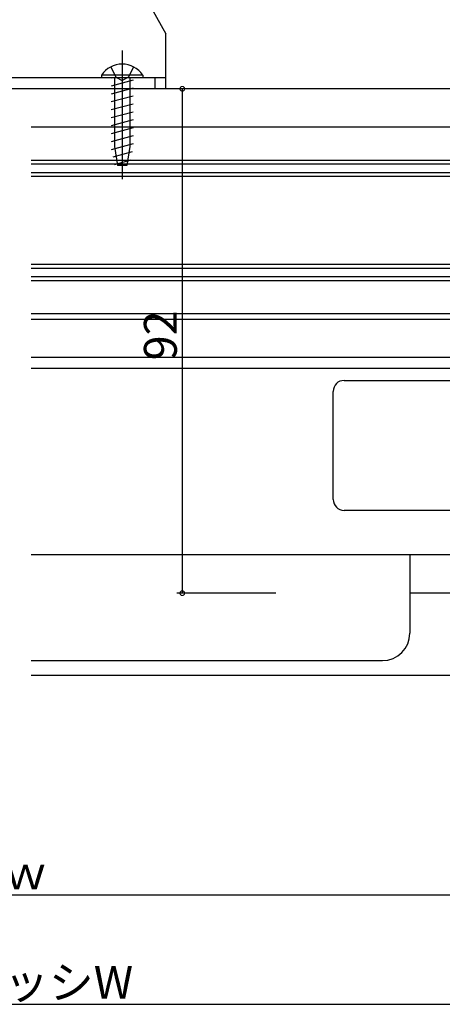
# Model space of a CAD drawing. Extents: x 0 to 1050, y 0 to 1569.
# Drawn here: x 714 to 792, y 1149 to 1329 of the extents above; entities that cross this region are included whole.
import ezdxf

# ---------------------------------------------------------------- set-up
doc = ezdxf.new("R2010")
doc.units = 0
doc.header["$LTSCALE"] = 5
doc.linetypes.add('YCENTER_1', pattern=[13, 10, -1, 1, -1])
doc.linetypes.add('YHIDDEN_1', pattern=[4, 3, -1])
for name, color, linetype in [('YKK_12', 2, 'CONTINUOUS'), ('YKK_13', 4, 'CONTINUOUS'), ('YKK_D', 6, 'CONTINUOUS')]:
    doc.layers.add(name, color=color, linetype=linetype)
doc.styles.get("Standard").update_dxf_attribs({"font": 'txt', "bigfont": 'EXTFONT'})

msp = doc.modelspace()

# ---------------------------------------------------------------- linework, layer by layer
at = {"layer": 'YKK_12'}
for p, q in [((862.463878, 1315.987474), (716.503642, 1315.987474)), ((836.467208, 1308.987461), (716.503642, 1308.987461)), ((716.503642, 1274.987474), (819.470816, 1274.987474)), ((716.503642, 1273.987474), (818.670816, 1273.987474)), ((818.670816, 1266.987474), (716.503642, 1266.987474)), ((830.615963, 1264.987474), (716.503642, 1264.987474)), ((830.615963, 1230.987474), (716.503642, 1230.987474)), ((785.615963, 1230.987474), (785.615963, 1216.687474)), ((834.670816, 1223.987474), (785.615963, 1223.987474)), ((716.503642, 1211.687474), (780.615963, 1211.687474)), ((844.670816, 1208.987474), (716.503642, 1208.987474))]:
    msp.add_line(p, q, dxfattribs=at)
at = {"layer": 'YKK_12', "linetype": 'Continuous'}
for p, q in [((716.503642, 1302.987474), (831.970816, 1302.987474)), ((716.503642, 1302.287474), (831.970816, 1302.287474)), ((831.970816, 1300.687474), (716.503642, 1300.687474)), ((831.970816, 1299.987474), (716.503642, 1299.987474)), ((716.503642, 1283.987474), (831.970816, 1283.987474)), ((716.503642, 1283.287474), (831.970816, 1283.287474)), ((831.970816, 1281.687474), (716.503642, 1281.687474)), ((831.970816, 1280.987474), (716.503642, 1280.987474))]:
    msp.add_line(p, q, dxfattribs=at)
at = {"layer": 'YKK_12'}
msp.add_arc((780.615963, 1216.687474), 5, 270, 0, dxfattribs=at)
at = {"layer": 'YKK_13', "linetype": 'Continuous', "lineweight": 30}
for p, q in [((728.615963, 1348.484956), (741.115963, 1325.987474)), ((741.115963, 1315.987474), (741.115963, 1325.987474)), ((741.115963, 1317.987474), (686.115963, 1317.987474)), ((741.115963, 1315.987474), (686.115963, 1315.987474))]:
    msp.add_line(p, q, dxfattribs=at)
at = {"layer": 'YKK_13', "linetype": 'YCENTER_1'}
msp.add_line((733.116036, 1322.987474), (733.116036, 1299.487474), dxfattribs=at)
at = {"layer": 'YKK_13', "linetype": 'Continuous'}
for p, q in [((736.866036, 1318.496363), (729.366036, 1318.496363)), ((729.366036, 1318.496363), (729.366036, 1317.987474)), ((736.866036, 1318.496363), (736.866036, 1317.987474)), ((736.866036, 1317.987474), (729.366036, 1317.987474)), ((731.327818, 1317.987474), (731.116036, 1317.930727))]:
    msp.add_line(p, q, dxfattribs=at)
at = {"layer": 'YKK_13', "linetype": 'YHIDDEN_1'}
for p, q in [((731.066036, 1319.996698), (731.971036, 1318.141174)), ((735.166036, 1319.996698), (734.261036, 1318.141174)), ((735.116036, 1317.553137), (731.116036, 1316.481341)), ((731.716036, 1317.987474), (731.716036, 1305.487474)), ((731.971036, 1318.141174), (733.116036, 1317.532366)), ((734.261036, 1318.141174), (733.116036, 1317.532366)), ((734.516036, 1317.987474), (734.516036, 1305.487474)), ((735.116036, 1316.103751), (731.116036, 1315.031954)), ((735.116036, 1314.654364), (731.116036, 1313.582567)), ((735.116036, 1313.204978), (731.116036, 1312.133181)), ((735.116036, 1311.755591), (731.116036, 1310.683794)), ((735.116036, 1310.306204), (731.116036, 1309.234407)), ((735.116036, 1308.856818), (731.116036, 1307.785021)), ((735.116036, 1307.407431), (731.116036, 1306.335634)), ((735.116036, 1305.958044), (731.116036, 1304.886247)), ((734.955461, 1304.465632), (731.425255, 1303.519716)), ((731.716036, 1305.487474), (732.266036, 1301.987474)), ((734.516036, 1305.487474), (733.966036, 1301.987474)), ((734.717689, 1302.952534), (731.643813, 1302.128892)), ((733.966036, 1301.987474), (732.266036, 1301.987474))]:
    msp.add_line(p, q, dxfattribs=at)
at = {"layer": 'YKK_13'}
msp.add_line((739.115963, 1315.987474), (739.115963, 1317.987474), dxfattribs=at)
at = {"layer": 'YKK_13', "linetype": 'ByBlock', "lineweight": -2}
for p, q in [((773.615963, 1262.787474), (830.115963, 1262.787474)), ((771.615963, 1241.087474), (771.615963, 1260.787474)), ((830.115963, 1239.087474), (773.615963, 1239.087474))]:
    msp.add_line(p, q, dxfattribs=at)
at = {"layer": 'YKK_13', "linetype": 'Continuous'}
msp.add_arc((733.116036, 1315.960599), 4.526875, 34.066707, 145.933293, dxfattribs=at)
at = {"layer": 'YKK_13', "linetype": 'ByBlock', "lineweight": -2}
for centre, start, end in [((773.615963, 1260.787474), 90, 180), ((773.615963, 1241.087474), 180, 270)]:
    msp.add_arc(centre, 2, start, end, dxfattribs=at)
at = {"layer": 'YKK_D'}
for p, q in [((760.77489, 1315.987474), (743.092412, 1315.987474)), ((744.092412, 1315.987474), (744.092412, 1223.987474)), ((761.180518, 1223.987474), (743.092412, 1223.987474)), ((590.615963, 1168.987474), (836.615963, 1168.987474)), ((560.615963, 1148.987474), (866.615963, 1148.987474))]:
    msp.add_line(p, q, dxfattribs=at)
at = {"layer": 'YKK_D', "linetype": 'ByBlock', "const_width": 0.85}
for points in [[(744.092412, 1315.881224, 1), (744.092412, 1316.093724, 1)], [(744.092412, 1224.093724, 1), (744.092412, 1223.881224, 1)]]:
    msp.add_lwpolyline(points, format="xyb", close=True, dxfattribs=at)

# ---------------------------------------------------------------- texts
at = {"layer": 'YKK_D'}
msp.add_text('92', height=6, rotation=90, dxfattribs=at).set_placement((743.092412, 1266.467474))
for s, p in [('ｗ', (711.375963, 1169.987474)), ('サッシW', (703.375963, 1149.987474))]:
    msp.add_text(s, height=6, dxfattribs=at).set_placement(p)

doc.saveas('drawing.dxf')
